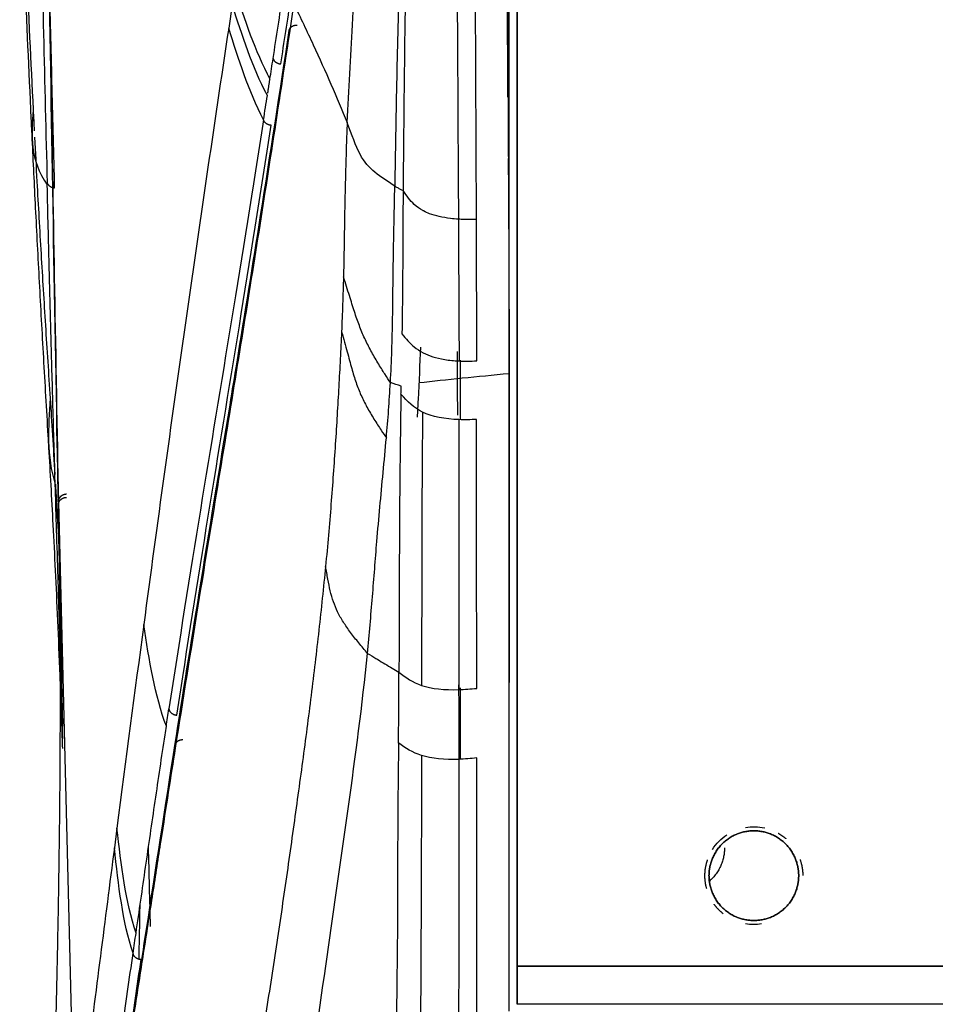
# Model space of a CAD drawing. Units: millimetres. Extents: x 0 to 1027, y -1182 to 518.
# Drawn here: x 4 to 60, y 270 to 331 of the extents above; entities that cross this region are included whole.
import ezdxf

# ---------------------------------------------------------------- set-up
doc = ezdxf.new("R2010")
doc.units = ezdxf.units.MM
doc.layers.add('Moffat_Details', color=160, linetype='Continuous')
doc.layers.add('Moffat_Profiles', color=10, linetype='Continuous')

msp = doc.modelspace()

# ---------------------------------------------------------------- linework, layer by layer
at = {"layer": 'Moffat_Details', "true_color": 0x000000}
for p, q in [((34.855, 272.754), (78.257, 272.754)), ((77.531, 272.754), (34.855, 272.754)), ((77.355, 270.417), (34.855, 270.417))]:
    msp.add_line(p, q, dxfattribs=at)
for points in [[(46.605, 278.304), (46.605, 281.054), (49.355, 281.054), (52.105, 281.054), (52.105, 278.304)], [(52.105, 278.304), (52.105, 281.054), (49.355, 281.054), (46.605, 281.054), (46.605, 278.304)], [(52.105, 278.304), (52.105, 275.554), (49.355, 275.554), (46.605, 275.554), (46.605, 278.304)], [(46.605, 278.304), (46.605, 275.554), (49.355, 275.554), (52.105, 275.554), (52.105, 278.304)]]:
    msp.add_rational_spline(points, [1, 0.707106769085, 1, 0.707106769085, 1], degree=2, knots=[0, 0, 0, 90, 90, 180, 180, 180], dxfattribs=at)
msp.add_rational_spline([(52.191, 279.285), (52.355, 278.808), (52.355, 278.304)], [0.898760974407, 0.934919834137, 1], degree=2, dxfattribs=at)
at = {"layer": 'Moffat_Profiles', "true_color": 0x000000}
for p, q in [((32.351, 318.529), (32.198, 359.352)), ((34.855, 351.593), (34.855, 272.754)), ((34.855, 272.754), (34.855, 351.593)), ((34.355, 272.005), (34.355, 335.005)), ((17.379, 331.703), (17.162, 330.264)), ((31.355, 309.91), (31.355, 306.253)), ((6.72, 301.214), (7.733, 261.123)), ((31.355, 289.813), (31.355, 285.437)), ((10.312, 281.22), (10.154, 280.005)), ((34.855, 270.417), (34.855, 272.754)), ((34.855, 272.754), (34.855, 270.417))]:
    msp.add_line(p, q, dxfattribs=at)
at = {"layer": 'Moffat_Profiles', "true_color": 0x000000, "extrusion": (0, 0, -1)}
for start, end in [(80.1543, 102.78594), (32.34859, 56.47729), (260.92929, 279.81998)]:
    msp.add_arc((-49.355, 278.304), 3, start, end, dxfattribs=at)
at = {"layer": 'Moffat_Profiles', "true_color": 0x000000}
for points in [[(19.884, 328.387), (20.088, 329.711), (20.499, 332.375), (21.127, 336.466), (21.747, 340.513), (22.345, 344.43), (22.907, 348.119), (23.419, 351.472), (23.882, 354.495), (24.302, 357.225), (24.681, 359.682), (25.029, 361.926), (25.345, 363.962), (25.626, 365.765), (25.876, 367.365), (26.099, 368.785), (26.298, 370.05), (26.477, 371.186), (26.64, 372.218), (26.79, 373.169), (26.932, 374.068), (27.07, 374.934), (27.2, 375.754), (27.321, 376.518), (27.431, 377.212), (27.531, 377.841), (27.623, 378.418), (27.707, 378.951), (27.785, 379.443), (27.858, 379.898), (27.924, 380.318), (27.985, 380.702), (28.039, 381.045), (28.087, 381.346), (28.13, 381.615), (28.169, 381.863), (28.194, 382.023), (28.206, 382.102)], [(20.357, 328.058), (20.561, 329.386), (20.972, 332.059), (21.6, 336.163), (22.219, 340.222), (22.817, 344.148), (23.379, 347.846), (23.891, 351.204), (24.353, 354.23), (24.772, 356.963), (25.151, 359.423), (25.498, 361.669), (25.813, 363.706), (26.093, 365.51), (26.342, 367.11), (26.564, 368.529), (26.762, 369.794), (26.94, 370.93), (27.103, 371.962), (27.253, 372.914), (27.395, 373.814), (27.532, 374.681), (27.661, 375.502), (27.782, 376.266), (27.892, 376.958), (27.991, 377.587), (28.082, 378.163), (28.167, 378.695), (28.244, 379.187), (28.316, 379.641), (28.383, 380.06), (28.443, 380.443), (28.497, 380.785), (28.544, 381.084), (28.587, 381.353), (28.625, 381.6), (28.65, 381.761), (28.663, 381.839)], [(5.666, 370.824), (5.729, 364.217), (5.9, 350.235), (6.26, 327.018), (6.557, 310.049), (6.72, 301.214)], [(31.023, 359.733), (31.047, 355.03), (31.099, 346.026), (31.174, 331.61), (31.221, 323.074), (31.244, 318.544)], [(34.089, 358.835), (34.151, 349.141), (34.244, 339.445), (34.274, 329.759)], [(34.093, 358.834), (34.155, 349.14), (34.24, 339.446), (34.27, 329.76)], [(34.276, 326.023), (34.263, 329.836), (34.233, 337.324), (34.174, 348.273), (34.122, 355.342), (34.097, 358.836)], [(4.396, 342.9), (4.621, 337.01), (4.876, 331.141), (5.175, 325.252)], [(5.607, 339.06), (5.743, 332.96), (5.877, 326.873), (6.034, 320.767)], [(6.494, 320.47), (6.442, 322.504), (6.339, 326.573), (6.19, 332.698), (6.095, 336.77), (6.048, 338.806)], [(17.526, 332.676), (18.144, 330.78), (18.754, 328.896), (19.689, 327.127)], [(19.534, 326.124), (18.598, 327.9), (17.992, 329.795), (17.379, 331.703)], [(21.149, 331.741), (21.565, 330.889), (22.364, 329.223), (23.446, 326.796), (24.112, 325.244), (24.426, 324.471)], [(17.162, 330.264), (16.246, 324.181), (14.464, 312.081), (12.781, 299.877), (11.955, 293.701)], [(19.301, 324.634), (18.369, 326.423), (17.769, 328.337), (17.162, 330.264)], [(20.882, 329.967), (20.503, 327.45), (19.766, 322.62), (18.746, 316.113), (17.709, 309.675), (16.568, 302.722), (15.303, 295.033), (14.359, 289.141), (13.883, 286.112)], [(34.274, 329.759), (34.28, 328.494), (34.29, 325.979), (34.305, 322.251), (34.316, 319.794), (34.321, 318.574)], [(19.689, 327.127), (19.755, 327.546), (19.819, 327.968), (19.884, 328.387)], [(19.556, 326.267), (19.567, 326.338), (19.59, 326.481), (19.623, 326.697), (19.657, 326.913), (19.678, 327.056), (19.689, 327.127)], [(19.301, 324.634), (19.38, 325.129), (19.449, 325.65), (19.534, 326.124)], [(5.175, 325.252), (5.068, 323.702), (4.964, 322.179), (6.037, 320.65)], [(5.175, 325.252), (5.197, 324.82), (5.219, 324.387), (5.242, 323.954)], [(19.301, 324.634), (18.644, 320.431), (17.316, 312.198), (15.441, 300.867), (14.133, 292.705), (13.5, 288.528)], [(13.986, 288.141), (14.619, 292.32), (15.925, 300.49), (17.796, 311.839), (19.121, 320.088), (19.776, 324.299)], [(27.34, 320.569), (26.906, 320.866), (26.065, 321.392), (25.185, 322.348), (24.707, 323.706), (24.426, 324.471)], [(34.298, 322.269), (34.302, 321.663), (34.309, 320.441), (34.317, 319.199), (34.321, 318.574)], [(6.524, 302.403), (6.498, 303.317), (6.448, 305.062), (6.382, 307.393), (6.322, 309.55), (6.267, 311.601), (6.214, 313.624), (6.16, 315.729), (6.102, 318.005), (6.059, 319.738), (6.037, 320.65)], [(27.076, 308.528), (27.153, 309.843), (27.225, 312.456), (27.249, 316.573), (27.324, 319.123), (27.34, 320.569)], [(27.34, 320.569), (27.389, 320.544), (27.499, 320.486), (27.676, 320.382), (27.794, 320.328), (27.854, 320.297)], [(32.351, 318.529), (32.223, 318.526), (31.969, 318.522), (31.599, 318.527), (31.361, 318.537), (31.244, 318.544)], [(31.244, 318.544), (31.245, 317.811), (31.253, 316.358), (31.266, 314.195), (31.276, 312.032), (31.283, 310.583), (31.284, 309.855)], [(34.321, 318.574), (34.322, 318.383), (34.324, 318.001), (34.327, 317.618), (34.328, 317.426)], [(24.198, 315.017), (24.184, 314.455), (24.15, 313.333), (24.106, 312.21), (24.081, 311.648)], [(24.081, 311.648), (24.055, 311.098), (24.001, 309.986), (23.911, 308.284), (23.81, 306.544), (23.7, 304.753), (23.576, 302.919), (23.435, 301.061), (23.278, 299.175), (23.162, 297.902), (23.102, 297.262)], [(29.08, 310.359), (29.259, 310.265), (29.653, 310.1), (30.393, 309.925), (30.97, 309.869), (31.284, 309.855)], [(31.204, 306.54), (31.2, 307.159), (31.193, 308.429), (31.185, 309.761), (31.181, 310.442)], [(31.284, 309.855), (31.618, 309.84), (31.977, 309.841), (32.365, 309.858)], [(34.354, 309.931), (34.355, 309.421), (34.357, 308.4), (34.358, 307.377), (34.359, 306.864)], [(28.823, 308.527), (30.518, 308.718), (32.38, 308.906), (34.356, 309.092)], [(26.827, 305.137), (26.878, 305.703), (26.969, 306.834), (27.043, 307.963), (27.076, 308.528)], [(27.733, 308.306), (27.514, 308.379), (27.295, 308.453), (27.076, 308.528)], [(27.724, 307.811), (27.725, 307.866), (27.727, 307.976), (27.73, 308.141), (27.732, 308.251), (27.733, 308.306)], [(6.219, 307.565), (6.101, 305.802), (5.988, 304.039), (6.528, 302.273)], [(6.219, 307.565), (6.313, 306.098), (6.408, 304.545), (6.506, 302.886)], [(27.724, 307.811), (27.695, 306.233), (27.647, 302.875), (27.617, 297.2), (27.607, 292.982), (27.601, 290.767)], [(29.047, 306.72), (28.51, 306.982), (28.127, 307.363), (27.724, 307.811)], [(29.047, 306.72), (29.021, 304.192), (28.994, 298.837), (28.99, 292.982), (28.99, 289.966)], [(31.275, 306.256), (30.424, 306.282), (29.632, 306.433), (29.047, 306.72)], [(34.359, 306.864), (34.359, 306.785), (34.359, 306.628), (34.359, 306.471), (34.359, 306.393)], [(31.275, 306.256), (31.266, 303.759), (31.26, 298.486), (31.264, 292.695), (31.267, 289.706)], [(32.363, 306.269), (31.997, 306.254), (31.632, 306.244), (31.275, 306.256)], [(32.367, 289.784), (32.364, 292.765), (32.361, 298.537), (32.36, 303.783), (32.363, 306.269)], [(26.246, 298.792), (26.306, 299.494), (26.429, 300.902), (26.631, 303.013), (26.766, 304.422), (26.827, 305.137)], [(6.528, 302.273), (6.527, 302.316), (6.526, 302.359), (6.524, 302.403)], [(6.72, 301.214), (6.721, 301.151), (6.722, 301.089), (6.723, 301.025)], [(23.102, 297.262), (22.974, 295.966), (22.696, 293.355), (22.223, 289.358), (21.692, 285.315), (21.121, 281.173), (20.517, 276.906), (19.87, 272.602), (19.187, 268.223), (18.707, 265.24), (18.468, 263.738)], [(11.955, 293.701), (11.402, 289.574), (10.856, 285.414), (10.312, 281.22)], [(13.34, 287.466), (12.626, 289.357), (12.293, 291.513), (11.955, 293.701)], [(21.798, 263.727), (22.29, 266.968), (23.207, 273.448), (24.509, 282.484), (25.353, 288.739), (25.669, 291.93)], [(27.59, 288.335), (27.593, 288.736), (27.596, 289.544), (27.6, 290.358), (27.601, 290.767)], [(27.601, 290.767), (28.025, 290.443), (28.433, 290.154), (28.99, 289.966)], [(28.99, 289.966), (29.597, 289.759), (30.406, 289.676), (31.267, 289.706)], [(31.267, 289.706), (31.631, 289.718), (32.001, 289.748), (32.367, 289.784)], [(31.292, 285.434), (31.288, 287.006), (31.283, 288.529), (31.278, 290.008)], [(13.34, 287.466), (13.393, 287.82), (13.447, 288.175), (13.5, 288.528)], [(27.57, 286.435), (27.573, 286.749), (27.581, 287.379), (27.588, 288.015), (27.59, 288.335)], [(13.26, 286.932), (13.287, 287.11), (13.313, 287.288), (13.34, 287.466)], [(11.484, 274.786), (11.678, 276.127), (12.067, 278.815), (12.656, 282.862), (13.056, 285.573), (13.26, 286.932)], [(13.883, 286.112), (13.75, 285.265), (13.468, 283.465), (13.006, 280.491), (12.506, 277.265), (11.968, 273.796), (11.406, 270.206), (10.84, 266.638), (10.307, 263.333), (9.823, 260.377), (9.378, 257.691), (8.97, 255.241), (8.716, 253.719), (8.594, 252.984)], [(27.57, 286.435), (27.559, 285.25), (27.533, 282.866), (27.515, 279.346), (27.509, 276.831), (27.509, 275.553)], [(28.985, 285.67), (28.969, 277.516), (28.931, 268.725), (28.844, 259.589)], [(31.269, 285.433), (30.408, 285.398), (29.596, 285.473), (28.985, 285.67)], [(32.371, 285.516), (32.005, 285.48), (31.635, 285.448), (31.269, 285.433)], [(32.358, 258.434), (32.375, 268.314), (32.377, 277.405), (32.371, 285.516)], [(31.269, 285.433), (31.272, 277.316), (31.262, 268.321), (31.227, 258.67)], [(11.484, 274.786), (10.831, 276.708), (10.573, 278.944), (10.312, 281.22)], [(12.369, 275.179), (12.329, 276.807), (12.289, 278.436), (12.249, 280.064)], [(10.154, 280.005), (9.583, 275.598), (9.014, 271.158), (8.444, 266.69)], [(11.305, 273.55), (10.657, 275.475), (10.407, 277.72), (10.154, 280.005)], [(27.509, 275.553), (27.466, 270.711), (27.408, 265.78), (27.326, 260.834)], [(11.305, 273.55), (11.365, 273.961), (11.424, 274.376), (11.484, 274.786)], [(9.268, 259.896), (9.493, 261.347), (9.942, 264.297), (10.619, 268.845), (11.075, 271.968), (11.305, 273.55)], [(9.757, 259.488), (9.981, 260.94), (10.431, 263.894), (11.107, 268.446), (11.563, 271.572), (11.792, 273.154)]]:
    msp.add_open_spline(points, degree=3, dxfattribs=at)
for points, knots in [([(6.72, 301.216), (6.698, 302.386), (6.677, 303.557), (6.655, 304.727), (6.453, 315.843), (6.26, 327.053), (6.086, 338.191), (5.916, 349.074), (5.761, 360.08), (5.652, 370.925)], [1.707326, 1.707326, 1.707326, 1.707326, 10.318321, 10.318321, 10.318321, 92.076576, 92.076576, 92.076576, 171.957681, 171.957681, 171.957681, 171.957681]), ([(24.426, 324.471), (24.524, 326.472), (24.754, 330.678), (25.275, 339.334), (25.918, 348.165), (26.665, 356.897), (27.263, 363.307), (27.688, 367.508), (27.901, 369.555)], [0, 0, 0, 0, 0.13077, 0.276733, 0.568658, 0.71462, 0.860582, 1, 1, 1, 1]), ([(28.699, 362.412), (28.63, 360.833), (28.467, 357.28), (28.232, 351.595), (27.915, 343.418), (27.652, 335.148), (27.445, 326.85), (27.374, 322.653), (27.34, 320.569)], [0, 0, 0, 0, 0.115345, 0.26285, 0.410355, 0.705364, 0.852869, 1, 1, 1, 1]), ([(28.699, 362.412), (28.637, 360.644), (28.528, 357.098), (28.37, 351.714), (28.236, 346.151), (28.122, 340.617), (28.029, 335.291), (27.955, 330.23), (27.9, 325.479), (27.869, 322.053), (27.854, 320.297)], [0, 0, 0, 0, 0.127532, 0.255065, 0.382597, 0.51013, 0.637662, 0.765195, 0.892727, 1, 1, 1, 1]), ([(5.121, 323.451), (5.1, 323.875), (5.08, 324.299), (5.06, 324.723), (4.921, 327.686), (4.791, 330.609), (4.67, 333.53), (4.556, 336.265), (4.451, 338.979), (4.351, 341.693)], [1.306867, 1.306867, 1.306867, 1.306867, 4.301232, 4.301232, 4.301232, 25.23312, 25.23312, 25.23312, 44.836277, 44.836277, 44.836277, 44.836277]), ([(21.141, 331.687), (21.107, 331.46), (21.023, 330.903), (20.939, 330.349), (20.882, 329.967)], [0, 0, 0, 0, 0.309764, 1, 1, 1, 1]), ([(17.672, 309.77), (18.159, 312.754), (18.643, 315.752), (19.119, 318.77), (19.713, 322.523), (20.295, 326.307), (20.872, 330.112)], [42.429803, 42.429803, 42.429803, 42.429803, 58.275192, 58.275192, 58.275192, 77.983844, 77.983844, 77.983844, 77.983844]), ([(24.426, 324.471), (24.417, 324.223), (24.388, 323.623), (24.362, 322.673), (24.331, 321.626), (24.304, 320.558), (24.279, 319.469), (24.258, 318.353), (24.242, 317.228), (24.224, 316.113), (24.208, 315.385), (24.198, 315.017)], [0, 0, 0, 0, 0.072759, 0.188664, 0.304569, 0.420474, 0.536379, 0.652285, 0.76819, 0.884095, 1, 1, 1, 1]), ([(5.262, 323.565), (5.309, 322.662), (5.436, 320.286), (5.654, 316.403), (5.925, 312.051), (6.118, 309.076), (6.219, 307.565)], [0.0959889, 0.0959889, 0.0959889, 0.0959889, 0.25, 0.5, 0.75, 1, 1, 1, 1]), ([(6.144, 304.515), (6.129, 304.773), (6.114, 305.03), (6.099, 305.286), (6.004, 306.918), (5.913, 308.489), (5.824, 310.054), (5.735, 311.617), (5.649, 313.151), (5.567, 314.688), (5.484, 316.226), (5.405, 317.738), (5.329, 319.246), (5.257, 320.658), (5.188, 322.056), (5.121, 323.448)], [0.640486, 0.640486, 0.640486, 0.640486, 2.295085, 2.295085, 2.295085, 12.828469, 12.828469, 12.828469, 23.352389, 23.352389, 23.352389, 33.873791, 33.873791, 33.873791, 43.721603, 43.721603, 43.721603, 43.721603]), ([(27.854, 320.297), (27.845, 319.353), (27.836, 317.475), (27.823, 314.567), (27.801, 312.55), (27.785, 311.51)], [0, 0, 0, 0, 0.333337, 0.666675, 1, 1, 1, 1]), ([(29.109, 319.049), (29.095, 319.057), (28.883, 319.171), (28.409, 319.519), (28.075, 319.969), (27.854, 320.297)], [0, 0, 0, 0, 0.026639, 0.392381, 1, 1, 1, 1]), ([(31.244, 318.544), (31.074, 318.555), (30.416, 318.614), (29.696, 318.772), (29.225, 318.986), (29.109, 319.049)], [0, 0, 0, 0, 0.19651, 0.789822, 1, 1, 1, 1]), ([(32.365, 309.858), (32.365, 310.871), (32.368, 312.852), (32.358, 315.719), (32.355, 317.592), (32.351, 318.529)], [0, 0, 0, 0, 0.333332, 0.666666, 1, 1, 1, 1]), ([(34.328, 317.426), (34.331, 316.656), (34.339, 315.083), (34.347, 312.579), (34.353, 310.831), (34.354, 309.931)], [0, 0, 0, 0, 0.333333, 0.666667, 1, 1, 1, 1]), ([(27.076, 308.528), (26.991, 308.657), (26.745, 309.031), (26.301, 309.737), (25.869, 310.483), (25.491, 311.234), (25.166, 312.01), (24.872, 312.858), (24.569, 313.835), (24.331, 314.602), (24.198, 315.017)], [0, 0, 0, 0, 0.125011, 0.25001, 0.375008, 0.500006, 0.625005, 0.750003, 0.875002, 1, 1, 1, 1]), ([(24.081, 311.648), (24.211, 311.205), (24.435, 310.387), (24.705, 309.371), (24.964, 308.518), (25.26, 307.757), (25.628, 307.022), (26.065, 306.287), (26.519, 305.591), (26.757, 305.24), (26.827, 305.137)], [0, 0, 0, 0, 0.125, 0.25, 0.375, 0.5, 0.625, 0.75, 0.875, 1, 1, 1, 1]), ([(27.785, 311.51), (28.031, 311.214), (28.401, 310.782), (28.882, 310.463), (29.08, 310.359)], [0, 0, 0, 0, 0.624253, 1, 1, 1, 1]), ([(28.92, 310.692), (28.876, 309.659), (28.812, 308.248), (28.736, 306.768), (28.716, 306.4)], [0.1096232, 0.1096232, 0.1096232, 0.1096232, 0.3333333, 0.4065219, 0.4065219, 0.4065219, 0.4065219]), ([(13.864, 286.288), (14.355, 289.424), (14.852, 292.535), (15.356, 295.639), (15.98, 299.48), (16.614, 303.309), (17.245, 307.156), (17.387, 308.026), (17.53, 308.897), (17.672, 309.77)], [0.771858, 0.771858, 0.771858, 0.771858, 17.316179, 17.316179, 17.316179, 37.795909, 37.795909, 37.795909, 42.429803, 42.429803, 42.429803, 42.429803]), ([(34.359, 306.393), (34.362, 303.944), (34.364, 298.788), (34.357, 293.091), (34.355, 290.144)], [0, 0, 0, 0, 0.5, 1, 1, 1, 1]), ([(6.989, 286.108), (6.981, 286.353), (6.973, 286.597), (6.964, 286.839), (6.92, 288.138), (6.875, 289.366), (6.829, 290.552), (6.782, 291.738), (6.736, 292.855), (6.689, 293.933), (6.595, 296.093), (6.501, 298.002), (6.407, 299.802), (6.318, 301.481), (6.231, 303.029), (6.144, 304.52)], [10.837351, 10.837351, 10.837351, 10.837351, 11.81818, 11.81818, 11.81818, 17.089338, 17.089338, 17.089338, 22.358748, 22.358748, 22.358748, 32.923272, 32.923272, 32.923272, 42.781853, 42.781853, 42.781853, 42.781853]), ([(6.992, 286.693), (6.972, 287.404), (6.904, 289.843), (6.8, 293.421), (6.691, 297.006), (6.604, 299.882), (6.554, 301.505), (6.528, 302.273)], [0.2690221, 0.2690221, 0.2690221, 0.2690221, 0.3333333, 0.5, 0.6666667, 0.8333333, 1, 1, 1, 1]), ([(6.54, 302.302), (6.543, 302.246), (6.636, 300.633), (6.731, 298.923), (6.822, 297.165)], [0.2426719, 0.2426719, 0.2426719, 0.2426719, 0.25, 0.450442, 0.450442, 0.450442, 0.450442]), ([(6.994, 287.473), (6.959, 289.158), (6.926, 290.731), (6.896, 292.2), (6.86, 293.953), (6.828, 295.558), (6.799, 297.063), (6.772, 298.447), (6.747, 299.747), (6.723, 301.027)], [19.616329, 19.616329, 19.616329, 19.616329, 28.195712, 28.195712, 28.195712, 38.434156, 38.434156, 38.434156, 47.853525, 47.853525, 47.853525, 47.853525]), ([(6.994, 287.473), (6.975, 288.356), (6.939, 290.086), (6.895, 292.247), (6.853, 294.298), (6.814, 296.279), (6.779, 298.065), (6.749, 299.665), (6.731, 300.59), (6.723, 301.025)], [0.6561319, 0.6561319, 0.6561319, 0.6561319, 0.7, 0.75, 0.8, 0.85, 0.9, 0.95, 1, 1, 1, 1]), ([(5.272, 230.599), (5.329, 232.129), (5.389, 233.713), (5.447, 235.275), (5.514, 237.056), (5.584, 238.944), (5.653, 240.794), (5.721, 242.641), (5.794, 244.638), (5.864, 246.572), (5.933, 248.506), (6.008, 250.607), (6.077, 252.63), (6.112, 253.643), (6.148, 254.705), (6.182, 255.744), (6.217, 256.781), (6.252, 257.882), (6.286, 258.954), (6.32, 260.026), (6.355, 261.168), (6.388, 262.277), (6.421, 263.386), (6.455, 264.574), (6.487, 265.724), (6.518, 266.874), (6.55, 268.106), (6.579, 269.296), (6.609, 270.502), (6.635, 271.658), (6.661, 272.91), (6.688, 274.163), (6.711, 275.357), (6.733, 276.661), (6.755, 277.964), (6.773, 279.197), (6.79, 280.556), (6.799, 281.232), (6.806, 281.888), (6.813, 282.58), (6.826, 283.981), (6.835, 285.264), (6.841, 286.754), (6.842, 287.122), (6.843, 287.481), (6.844, 287.854), (6.845, 288.041), (6.845, 288.225), (6.845, 288.412), (6.845, 288.6), (6.845, 288.787), (6.845, 288.974), (6.846, 289.163), (6.845, 289.348), (6.845, 289.54), (6.845, 290.307), (6.843, 291.037), (6.84, 291.825), (6.836, 292.612), (6.831, 293.361), (6.824, 294.166), (6.817, 294.97), (6.809, 295.737), (6.798, 296.554), (6.788, 297.369), (6.776, 298.149), (6.761, 298.972), (6.757, 299.196), (6.753, 299.418), (6.749, 299.638)], [1.201387, 1.201387, 1.201387, 1.201387, 9.88091, 9.88091, 9.88091, 19.780539, 19.780539, 19.780539, 29.663329, 29.663329, 29.663329, 39.547225, 39.547225, 39.547225, 44.495754, 44.495754, 44.495754, 49.435519, 49.435519, 49.435519, 54.372377, 54.372377, 54.372377, 59.305684, 59.305684, 59.305684, 64.2428, 64.2428, 64.2428, 69.246755, 69.246755, 69.246755, 74.257689, 74.257689, 74.257689, 79.270465, 79.270465, 79.270465, 81.768131, 81.768131, 81.768131, 86.82797, 86.82797, 86.82797, 88.076406, 88.076406, 88.076406, 88.69907, 88.69907, 88.69907, 89.321745, 89.321745, 89.321745, 89.948871, 89.948871, 89.948871, 92.457817, 92.457817, 92.457817, 94.964561, 94.964561, 94.964561, 97.467335, 97.467335, 97.467335, 99.965057, 99.965057, 99.965057, 100.643908, 100.643908, 100.643908, 100.643908]), ([(25.669, 291.93), (25.726, 292.512), (25.833, 293.673), (25.976, 295.405), (26.111, 297.117), (26.2, 298.238), (26.246, 298.792)], [0, 0, 0, 0, 0.250001, 0.500002, 0.750003, 1, 1, 1, 1]), ([(25.669, 291.93), (25.497, 292.135), (25.135, 292.566), (24.618, 293.216), (24.177, 293.848), (23.71, 294.671), (23.431, 295.514), (23.24, 296.474), (23.15, 296.995), (23.102, 297.262)], [0, 0, 0, 0, 0.125, 0.25, 0.375, 0.5, 0.75, 0.875, 1, 1, 1, 1]), ([(25.669, 291.93), (25.842, 291.826), (26.051, 291.7), (26.557, 291.396), (27.028, 291.112), (27.463, 290.85), (27.601, 290.767)], [0, 0, 0, 0, 0.268845, 0.324349, 0.784679, 1, 1, 1, 1]), ([(8.596, 253.069), (9.139, 256.337), (9.684, 259.618), (10.209, 262.858), (10.537, 264.888), (10.859, 266.909), (11.175, 268.916), (11.491, 270.927), (11.799, 272.917), (12.105, 274.902), (12.699, 278.75), (13.275, 282.525), (13.864, 286.288)], [0.659032, 0.659032, 0.659032, 0.659032, 16.997412, 16.997412, 16.997412, 27.233701, 27.233701, 27.233701, 37.481526, 37.481526, 37.481526, 57.34626, 57.34626, 57.34626, 57.34626]), ([(28.985, 285.67), (28.425, 285.848), (28.008, 286.131), (27.575, 286.431), (27.57, 286.435)], [0, 0, 0, 0, 0.989103, 1, 1, 1, 1]), ([(11.669, 273.225), (11.687, 274.089), (11.703, 274.949), (11.72, 275.862), (11.723, 276.073), (11.727, 276.282), (11.731, 276.49)], [71.775686, 71.775686, 71.775686, 71.775686, 75.301425, 75.301425, 75.301425, 76.116253, 76.116253, 76.116253, 76.116253])]:
    msp.add_open_spline(points, degree=3, knots=knots, dxfattribs=at)
for points, weights, knots in [([(20.882, 329.967), (20.826, 330.159), (20.972, 330.306), (21.119, 330.453), (21.358, 330.444)], [1, 0.901642858982, 1, 0.901642858982, 1], [360, 360, 360, 411.250277, 411.250277, 462.500553, 462.500553, 462.500553]), ([(7.211, 301.681), (7.003, 301.677), (6.859, 301.54), (6.716, 301.403), (6.72, 301.214)], [1, 0.923584938049, 1, 0.923584938049, 1], [359.999976, 359.999976, 359.999976, 405.088108, 405.088108, 450.17624, 450.17624, 450.17624]), ([(6.723, 301.025), (6.719, 301.215), (6.863, 301.352), (7.007, 301.489), (7.214, 301.493)], [1, 0.923622369766, 1, 0.923622369766, 1], [0, 0, 0, 45.07694, 45.07694, 90.153879, 90.153879, 90.153879]), ([(14.349, 286.622), (14.1, 286.631), (13.954, 286.471), (13.808, 286.312), (13.883, 286.112)], [1, 0.894015192986, 1, 0.894015192986, 1], [0, 0, 0, 53.23557, 53.23557, 106.47114, 106.47114, 106.47114])]:
    msp.add_rational_spline(points, weights, degree=2, knots=knots, dxfattribs=at)
for points, weights in [([(19.884, 328.387), (19.979, 328.083), (20.357, 328.058)], [1, 0.796496808529, 1]), ([(19.776, 324.299), (19.393, 324.324), (19.301, 324.634)], [1, 0.792375326157, 1]), ([(6.034, 320.767), (6.152, 320.474), (6.494, 320.47)], [1, 0.824884474277, 1]), ([(13.5, 288.528), (13.551, 288.168), (13.986, 288.141)], [1, 0.752624690533, 1]), ([(50.841, 280.911), (51.098, 280.764), (51.322, 280.57)], [0.868988454342, 0.857610702515, 0.854619920254]), ([(47.555, 280.006), (47.555, 278.775), (46.626, 277.967)], [1, 0.841150641441, 0.854603767395]), ([(46.355, 278.304), (46.355, 278.802), (46.516, 279.273)], [1, 0.935727477074, 0.899662911892]), ([(46.463, 277.508), (46.355, 277.899), (46.355, 278.304)], [0.913170099258, 0.946991384029, 1]), ([(47.483, 275.96), (47.158, 276.22), (46.916, 276.558)], [0.856210410595, 0.849637925625, 0.859323382378]), ([(11.792, 273.154), (11.342, 273.183), (11.305, 273.55)], [1, 0.741947650909, 1]), ([(34.355, 270.005), (34.355, 270.005), (34.355, 272.005)], [1, 0.707106769085, 1])]:
    msp.add_rational_spline(points, weights, degree=2, dxfattribs=at)

doc.saveas('drawing.dxf')
